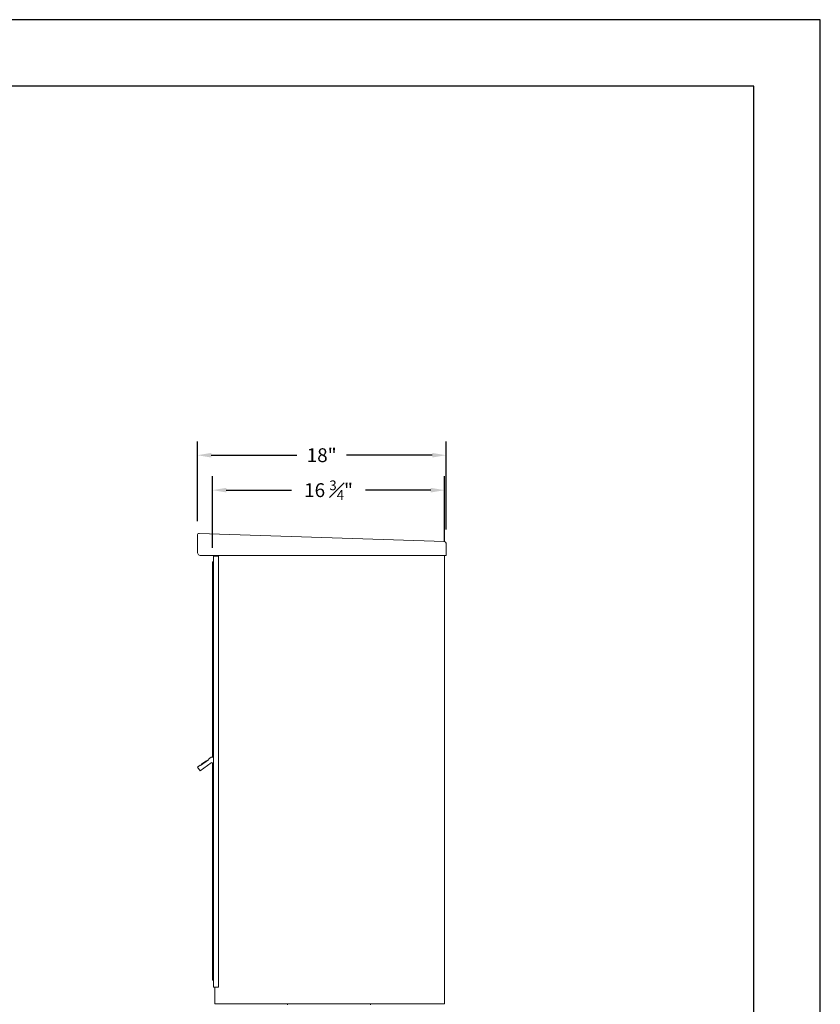
# Model space of a CAD drawing. Units: inches. Extents: x 0 to 187, y 0 to 121.
# Drawn here: x 129 to 187, y 50 to 121 of the extents above; entities that cross this region are included whole.
import ezdxf

# ---------------------------------------------------------------- set-up
doc = ezdxf.new("R2010")
doc.units = ezdxf.units.IN
doc.header["$MEASUREMENT"] = 0
doc.header["$PDMODE"] = 2
doc.header["$PDSIZE"] = 0.2
doc.layers.add('Product', color=1, linetype='Continuous')
doc.styles.get("Standard").update_dxf_attribs({"font": 'simplex.shx', "width": 0.75})
doc.dimstyles.get("Standard").update_dxf_attribs({"dimtxt": 1, "dimasz": 1, "dimexe": 1, "dimexo": 1, "dimgap": 1, "dimtad": 0, "dimtih": 1, "dimtoh": 1, "dimdec": 3, "dimzin": 0, "dimdsep": 46, "dimlunit": 5, "dimtxsty": 'Standard', "dimcen": 0, "dimadec": 0, "dimazin": 0, "dimtfac": 1, "dimtdec": 3, "dimtofl": 0, "dimtmove": 0, "dimatfit": 3, "dimfxl": 1, "dimfrac": 2, "dimtolj": 1, "dimtzin": 0, "dimarcsym": 0})

# ---------------------------------------------------------------- blocks, each defined once
blk = doc.blocks.new('*D13')
at = {"color": 0, "lineweight": -2, "transparency": 16777216}
for p, q in [((141.983, 84.738), (141.983, 90.508)), ((159.953, 84.138), (159.953, 90.508)), ((142.983, 89.508), (149.182, 89.508)), ((158.953, 89.508), (152.754, 89.508))]:
    blk.add_line(p, q, dxfattribs=at)
at = {"color": 0, "transparency": 16777216}
for points in [[(142.983, 89.674), (142.983, 89.341), (141.983, 89.508)], [(158.953, 89.674), (158.953, 89.341), (159.953, 89.508)]]:
    blk.add_solid(points, dxfattribs=at)
at = {"layer": 'Defpoints', "color": 0, "transparency": 16777216}
for p in [(159.953, 89.508), (141.983, 83.738), (159.953, 83.138)]:
    blk.add_point(p, dxfattribs=at)
at = {"color": 0, "transparency": 16777216, "insert": (150.968, 89.508), "char_height": 1, "attachment_point": 5}
blk.add_mtext('\\A1;18"', dxfattribs=at)
blk = doc.blocks.new('*D12')
at = {"color": 0, "lineweight": -2, "transparency": 16777216}
for p, q in [((143.076, 82.802), (143.076, 87.981)), ((159.854, 83.253), (159.854, 87.981)), ((144.076, 86.981), (148.786, 86.981)), ((158.854, 86.981), (154.145, 86.981))]:
    blk.add_line(p, q, dxfattribs=at)
at = {"color": 0, "transparency": 16777216}
for points in [[(144.076, 87.148), (144.076, 86.815), (143.076, 86.981)], [(158.854, 87.148), (158.854, 86.815), (159.854, 86.981)]]:
    blk.add_solid(points, dxfattribs=at)
at = {"layer": 'Defpoints', "color": 0, "transparency": 16777216}
for p in [(159.854, 86.981), (159.854, 82.253), (143.076, 81.802)]:
    blk.add_point(p, dxfattribs=at)
at = {"color": 0, "transparency": 16777216, "insert": (151.465, 86.981), "char_height": 1, "attachment_point": 5}
blk.add_mtext('\\A1;\\A1;16 {\\H0.7x;\\S3#4;}"', dxfattribs=at)

msp = doc.modelspace()

# ---------------------------------------------------------------- linework, layer by layer
for p, q in [((187, 121), (0, 121)), ((187, 0), (187, 121)), ((182.1875, 116.1875), (4.8125, 116.1875)), ((182.1875, 4.8125), (182.1875, 116.1875))]:
    msp.add_line(p, q)
at = {"layer": 'Product', "linetype": 'Continuous', "lineweight": 15}
for p, q in [((141.9828, 83.7379), (141.9841, 82.4944)), ((159.8375, 83.2574), (142.1069, 83.858)), ((159.9543, 82.2535), (159.9534, 83.1376)), ((159.9544, 82.2535), (159.9534, 83.1376)), ((159.9543, 82.2535), (142.2841, 82.2535)), ((143.1604, 51.0525), (143.1604, 82.2025)), ((143.1904, 82.2025), (143.1604, 82.2025)), ((143.2444, 82.2031), (143.1764, 82.2031)), ((143.4569, 82.2025), (143.1904, 82.2025)), ((143.2444, 82.2535), (143.2444, 82.2031)), ((143.5034, 82.2025), (143.4569, 82.2025)), ((143.5034, 51.0525), (143.5034, 82.2025)), ((159.9544, 82.2535), (159.8544, 82.2534)), ((159.8544, 82.2534), (159.8544, 82.2535)), ((159.8544, 82.2534), (159.8544, 49.8325)), ((143.0765, 81.8025), (143.0765, 79.645)), ((143.1604, 81.7981), (143.0765, 81.8025)), ((143.0765, 68.601), (143.0765, 67.6775)), ((142.9897, 67.6664), (142.7609, 67.5035)), ((143.1604, 67.6775), (143.0245, 67.6775)), ((142.1907, 67.0975), (141.987, 66.9525)), ((141.987, 66.9525), (142.1755, 66.6877)), ((142.1755, 66.6877), (142.9722, 67.255)), ((142.2139, 67.0649), (142.1907, 67.0975)), ((142.2023, 67.0812), (142.2919, 67.145)), ((142.2139, 67.0649), (142.7841, 67.4709)), ((142.2724, 67.1557), (142.2919, 67.145)), ((142.3116, 67.1836), (142.2803, 67.1613)), ((142.2803, 67.1613), (142.2919, 67.145)), ((142.2919, 67.145), (142.5973, 67.3625)), ((142.5857, 67.3788), (142.3116, 67.1836)), ((142.3116, 67.1836), (142.3232, 67.1673)), ((142.5857, 67.3788), (142.5973, 67.3625)), ((142.5936, 67.3844), (142.5973, 67.3625)), ((142.5973, 67.3625), (142.6992, 67.435)), ((142.6992, 67.435), (142.7108, 67.4187)), ((142.7841, 67.4709), (142.7609, 67.5035)), ((143.0765, 67.2741), (143.0765, 57.4734)), ((143.0771, 56.7615), (143.0765, 51.5525)), ((143.1231, 51.5525), (143.0765, 51.5525)), ((143.1554, 51.5525), (143.1231, 51.5525)), ((143.1554, 51.5525), (143.1454, 51.4281)), ((143.1454, 51.4281), (143.1554, 51.4281)), ((143.1464, 51.3981), (143.1464, 51.0831)), ((143.1554, 51.5525), (143.1554, 51.4275)), ((143.1604, 51.5525), (143.1554, 51.5525)), ((143.1604, 51.4275), (143.1554, 51.4275)), ((143.1504, 51.0711), (143.1504, 51.0531)), ((143.1504, 51.0531), (143.1604, 51.0531)), ((143.1904, 51.0525), (143.1604, 51.0525)), ((143.4569, 51.0525), (143.1904, 51.0525)), ((143.2444, 51.0525), (143.2444, 49.8325)), ((143.5034, 51.0525), (143.4569, 51.0525)), ((159.6806, 49.8325), (143.2444, 49.8325)), ((148.5, 49.8325), (148.5, 49.7725)), ((154.5, 49.8325), (154.5, 49.7725)), ((159.8544, 49.8325), (159.6806, 49.8325))]:
    msp.add_line(p, q, dxfattribs=at)
at = {"layer": 'Product'}
for p, q in [((143.0765, 79.645), (143.0765, 68.601)), ((143.0765, 57.4734), (143.0765, 56.4056))]:
    msp.add_line(p, q, dxfattribs=at)
at = {"layer": 'Product', "linetype": 'Continuous', "lineweight": 15, "flags": 128}
msp.add_lwpolyline([(143.1604, 51.0586), (143.1579, 51.0595), (143.1472, 51.076), (143.1468, 51.0779), (143.1465, 51.0804), (143.1464, 51.0817), (143.1464, 51.0828), (143.1464, 51.0831)], dxfattribs=at)
at = {"layer": 'Product', "linetype": 'Continuous', "lineweight": 15}
for centre, radius, start, end in [((142.1028, 83.738), 0.12, 88.060113, 180.060113), ((159.8334, 83.1375), 0.12, 0.060113, 88.060113), ((142.2358, 82.5006), 0.2518, 181.424157, 281.053011), ((143.0245, 67.6175), 0.06, 90, 125.450543), ((143.0447, 67.1532), 0.125, 22.291237, 125.450543), ((143.1691, 51.3992), 0.0227, 112.166301, 182.635108)]:
    msp.add_arc(centre, radius, start, end, dxfattribs=at)
for points in [[(142.2747, 67.1573), (142.2724, 67.1557)], [(142.5936, 67.3844), (142.5914, 67.3828)]]:
    msp.add_open_spline(points, degree=1, dxfattribs=at)

# ---------------------------------------------------------------- dimensions: what is measured, and where the dimension line sits
dim = msp.add_linear_dim(base=(159.9534, 89.5077), p1=(141.9828, 83.7379), p2=(159.9534, 83.1376), dimstyle='Standard', override={"dimpost": '"'})
dim.commit()
dim.dimension.update_dxf_attribs({"geometry": '*D13', "text_midpoint": (150.9681, 89.5077)})
dim = msp.add_linear_dim(base=(159.8544, 86.9814), p1=(143.0765, 81.8025), p2=(159.8544, 82.2534), text='\\A1;16 {\\H0.7x;\\S3#4;}"', dimstyle='Standard', override={"dimpost": '"'})
dim.commit()
dim.dimension.update_dxf_attribs({"geometry": '*D12', "text_midpoint": (151.4654, 86.9814)})

doc.saveas('drawing.dxf')
